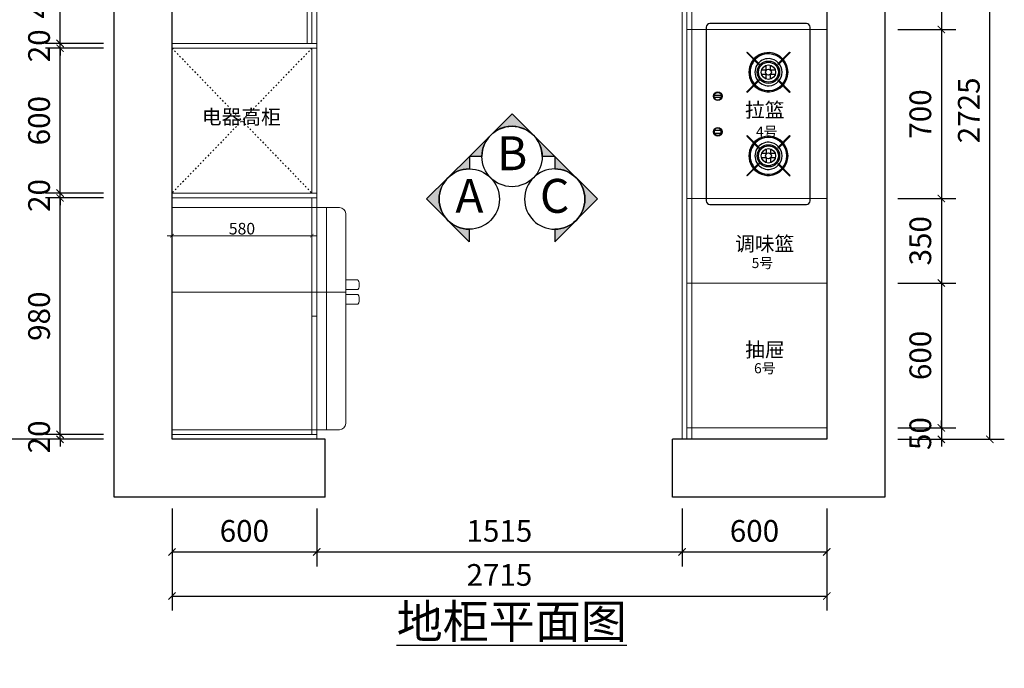
# Model space of a CAD drawing. Units: millimetres. Extents: x 1213104 to 1225967, y -154106 to 0.
# Drawn here: x 1220921 to 1225003, y -149814 to -147127 of the extents above; entities that cross this region are included whole.
import ezdxf
from ezdxf.enums import TextEntityAlignment as Align

# ---------------------------------------------------------------- set-up
doc = ezdxf.new("R2010")
doc.units = ezdxf.units.MM
doc.header["$LTSCALE"] = 0.5
doc.linetypes.add('ACAD_ISO03W100', pattern=[30, 12, -18])
doc.layers.add('BZ-标注', color=2, linetype='Continuous')
doc.layers.add('P-门', color=2, linetype='Continuous')
doc.styles.add('48宋体', font='txt', dxfattribs={"width": 0.8, "height": 48})
doc.styles.add('宋体', font='txt', dxfattribs={"width": 0.7})
doc.styles.add('尺寸标注', font='simfang.ttf', dxfattribs={"width": 0.6})
doc.dimstyles.new('(标准)48宋体', dxfattribs={"dimtxt": 48, "dimasz": 15, "dimexe": 20, "dimexo": 20, "dimgap": 5, "dimtad": 3, "dimdec": 0, "dimdsep": 46, "dimtxsty": '48宋体', "dimblk": 'ARCHTICK', "dimcen": 30, "dimdle": 20, "dimclrd": 4, "dimclre": 4, "dimclrt": 7, "dimadec": 0, "dimazin": 2, "dimtfac": 1, "dimtdec": 0, "dimtmove": 1, "dimatfit": 3, "dimldrblk": 'DOT', "dimfxl": 60, "dimfxlon": 1, "dimtolj": 1, "dimtzin": 0, "dimlwd": 5, "dimlwe": 5, "dimarcsym": 0})
doc.dimstyles.new('品清1：60', dxfattribs={"dimscale": 60, "dimtxt": 1.5, "dimasz": 0.5, "dimexe": 1, "dimexo": 1, "dimgap": 0.5, "dimtad": 1, "dimdec": 0, "dimrnd": 5, "dimdsep": 46, "dimtxsty": '尺寸标注', "dimblk": 'ARCHTICK', "dimcen": 1, "dimclrd": 42, "dimclre": 42, "dimclrt": 3, "dimadec": 0, "dimazin": 0, "dimtfac": 1, "dimtdec": 0, "dimtix": 1, "dimtmove": 2, "dimatfit": 3, "dimldrblk": 'hl_arrow2', "dimfxl": 3, "dimfxlon": 1, "dimtfillclr": 3, "dimarcsym": 0})

# ---------------------------------------------------------------- blocks, each defined once
blk = doc.blocks.new('_ArchTick')
at = {"color": 0, "linetype": 'ByBlock', "const_width": 0.15}
blk.add_lwpolyline([(-0.5, -0.5), (0.5, 0.5)], dxfattribs=at)
blk = doc.blocks.new('*D226')
at = {"color": 42, "lineweight": -2, "transparency": 16777216}
for p, q in [((1221268.1, -148845.1), (1221028.1, -148845.1)), ((1221088.1, -148845.1), (1221088.1, -148815.1)), ((1221088.1, -148865.1), (1221088.1, -148845.1)), ((1221268.1, -148865.1), (1221028.1, -148865.1)), ((1221088.1, -148865.1), (1221088.1, -148895.1))]:
    blk.add_line(p, q, dxfattribs=at)
at = {"layer": 'Defpoints', "color": 0, "transparency": 16777216}
for p in [(1221088.1, -148845.1), (1221552.3, -148845.1), (1221552.3, -148865.1)]:
    blk.add_point(p, dxfattribs=at)
at = {"color": 42, "lineweight": -2, "transparency": 16777216, "xscale": 30, "yscale": 30, "zscale": 30}
for p, rotation in [((1221088.1, -148845.1), 270), ((1221088.1, -148865.1), 90)]:
    blk.add_blockref('_ArchTick', p, dxfattribs=dict(at, rotation=rotation))
at = {"color": 3, "lineweight": 5, "transparency": 16777216, "insert": (1221012.6, -148855.1), "char_height": 90, "attachment_point": 5, "rotation": 90, "style": '尺寸标注'}
blk.add_mtext('20', dxfattribs=at)
blk = doc.blocks.new('hl_arrow2')
at = {"color": 2}
blk.add_line((-0.22, 0), (-1, 0), dxfattribs=at)
blk.add_lwpolyline([(-0.22, 0), (-0.86, -0.69), (-0.65, -0.86), (0, 0), (-0.65, 0.86), (-0.86, 0.69)], close=True, dxfattribs=at)
for points in [[(-0.86, 0.69), (-0.65, 0.86), (-0.22, 0), (0, 0)], [(-0.86, -0.69), (-0.65, -0.86), (-0.22, 0), (0, 0)]]:
    blk.add_solid(points, dxfattribs=at)
blk = doc.blocks.new('*D227')
at = {"color": 42, "lineweight": -2, "transparency": 16777216}
for p, q in [((1221268.1, -147865.1), (1221028.1, -147865.1)), ((1221088.1, -148845.1), (1221088.1, -147865.1)), ((1221268.1, -148845.1), (1221028.1, -148845.1))]:
    blk.add_line(p, q, dxfattribs=at)
at = {"layer": 'Defpoints', "color": 0, "transparency": 16777216}
for p in [(1221088.1, -147865.1), (1221552.3, -147865.1), (1221552.3, -148845.1)]:
    blk.add_point(p, dxfattribs=at)
at = {"color": 42, "lineweight": -2, "transparency": 16777216, "xscale": 30, "yscale": 30, "zscale": 30}
for p, rotation in [((1221088.1, -147865.1), 90), ((1221088.1, -148845.1), 270)]:
    blk.add_blockref('_ArchTick', p, dxfattribs=dict(at, rotation=rotation))
at = {"color": 3, "lineweight": 5, "transparency": 16777216, "insert": (1221012.6, -148355.1), "char_height": 90, "attachment_point": 5, "rotation": 90, "style": '尺寸标注'}
blk.add_mtext('980', dxfattribs=at)
blk = doc.blocks.new('*D228')
at = {"color": 42, "lineweight": -2, "transparency": 16777216}
for p, q in [((1221268.1, -147245.1), (1221028.1, -147245.1)), ((1221088.1, -147845.1), (1221088.1, -147245.1)), ((1221268.1, -147845.1), (1221028.1, -147845.1))]:
    blk.add_line(p, q, dxfattribs=at)
at = {"layer": 'Defpoints', "color": 0, "transparency": 16777216}
for p in [(1221088.1, -147245.1), (1221552.3, -147245.1), (1221552.3, -147845.1)]:
    blk.add_point(p, dxfattribs=at)
at = {"color": 42, "lineweight": -2, "transparency": 16777216, "xscale": 30, "yscale": 30, "zscale": 30}
for p, rotation in [((1221088.1, -147245.1), 90), ((1221088.1, -147845.1), 270)]:
    blk.add_blockref('_ArchTick', p, dxfattribs=dict(at, rotation=rotation))
at = {"color": 3, "lineweight": 5, "transparency": 16777216, "insert": (1221012.6, -147545.1), "char_height": 90, "attachment_point": 5, "rotation": 90, "style": '尺寸标注'}
blk.add_mtext('600', dxfattribs=at)
blk = doc.blocks.new('*D229')
at = {"color": 42, "lineweight": -2, "transparency": 16777216}
for p, q in [((1221088.1, -147225.1), (1221088.1, -147195.1)), ((1221268.1, -147225.1), (1221028.1, -147225.1)), ((1221268.1, -147245.1), (1221028.1, -147245.1)), ((1221088.1, -147245.1), (1221088.1, -147225.1)), ((1221088.1, -147245.1), (1221088.1, -147275.1))]:
    blk.add_line(p, q, dxfattribs=at)
at = {"layer": 'Defpoints', "color": 0, "transparency": 16777216}
for p in [(1221088.1, -147225.1), (1221552.3, -147225.1), (1221552.3, -147245.1)]:
    blk.add_point(p, dxfattribs=at)
at = {"color": 42, "lineweight": -2, "transparency": 16777216, "xscale": 30, "yscale": 30, "zscale": 30}
for p, rotation in [((1221088.1, -147225.1), 270), ((1221088.1, -147245.1), 90)]:
    blk.add_blockref('_ArchTick', p, dxfattribs=dict(at, rotation=rotation))
at = {"color": 3, "lineweight": 5, "transparency": 16777216, "insert": (1221012.6, -147235.1), "char_height": 90, "attachment_point": 5, "rotation": 90, "style": '尺寸标注'}
blk.add_mtext('20', dxfattribs=at)
blk = doc.blocks.new('*D230')
at = {"color": 42, "lineweight": -2, "transparency": 16777216}
for p, q in [((1221088.1, -147845.1), (1221088.1, -147815.1)), ((1221268.1, -147845.1), (1221028.1, -147845.1)), ((1221268.1, -147865.1), (1221028.1, -147865.1)), ((1221088.1, -147865.1), (1221088.1, -147845.1)), ((1221088.1, -147865.1), (1221088.1, -147895.1))]:
    blk.add_line(p, q, dxfattribs=at)
at = {"layer": 'Defpoints', "color": 0, "transparency": 16777216}
for p in [(1221088.1, -147845.1), (1221552.3, -147845.1), (1221552.3, -147865.1)]:
    blk.add_point(p, dxfattribs=at)
at = {"color": 42, "lineweight": -2, "transparency": 16777216, "xscale": 30, "yscale": 30, "zscale": 30}
for p, rotation in [((1221088.1, -147845.1), 270), ((1221088.1, -147865.1), 90)]:
    blk.add_blockref('_ArchTick', p, dxfattribs=dict(at, rotation=rotation))
at = {"color": 3, "lineweight": 5, "transparency": 16777216, "insert": (1221012.6, -147855.1), "char_height": 90, "attachment_point": 5, "rotation": 90, "style": '尺寸标注'}
blk.add_mtext('20', dxfattribs=at)
blk = doc.blocks.new('*D231')
at = {"color": 42, "lineweight": -2, "transparency": 16777216}
for p, q in [((1221050.9, -146140.1), (1220810.9, -146140.1)), ((1220870.9, -148865.1), (1220870.9, -146140.1)), ((1221050.9, -148865.1), (1220810.9, -148865.1))]:
    blk.add_line(p, q, dxfattribs=at)
at = {"layer": 'Defpoints', "color": 0, "transparency": 16777216}
for p in [(1220870.9, -146140.1), (1221752.3, -146140.1), (1221552.3, -148865.1)]:
    blk.add_point(p, dxfattribs=at)
at = {"color": 42, "lineweight": -2, "transparency": 16777216, "xscale": 30, "yscale": 30, "zscale": 30}
for p, rotation in [((1220870.9, -146140.1), 90), ((1220870.9, -148865.1), 270)]:
    blk.add_blockref('_ArchTick', p, dxfattribs=dict(at, rotation=rotation))
at = {"color": 3, "lineweight": 5, "transparency": 16777216, "insert": (1220795.4, -147502.6), "char_height": 90, "attachment_point": 5, "rotation": 90, "style": '尺寸标注'}
blk.add_mtext('2725', dxfattribs=at)
blk = doc.blocks.new('*D233')
at = {"color": 42, "lineweight": -2, "transparency": 16777216}
for p, q in [((1221268.1, -146815.1), (1221028.1, -146815.1)), ((1221088.1, -147225.1), (1221088.1, -146815.1)), ((1221268.1, -147225.1), (1221028.1, -147225.1))]:
    blk.add_line(p, q, dxfattribs=at)
at = {"layer": 'Defpoints', "color": 0, "transparency": 16777216}
for p in [(1221088.1, -146815.1), (1221552.3, -146815.1), (1221552.3, -147225.1)]:
    blk.add_point(p, dxfattribs=at)
at = {"color": 42, "lineweight": -2, "transparency": 16777216, "xscale": 30, "yscale": 30, "zscale": 30}
for p, rotation in [((1221088.1, -146815.1), 90), ((1221088.1, -147225.1), 270)]:
    blk.add_blockref('_ArchTick', p, dxfattribs=dict(at, rotation=rotation))
at = {"color": 3, "lineweight": 5, "transparency": 16777216, "insert": (1221012.6, -147020.1), "char_height": 90, "attachment_point": 5, "rotation": 90, "style": '尺寸标注'}
blk.add_mtext('410', dxfattribs=at)
blk = doc.blocks.new('*D243')
at = {"color": 42, "lineweight": -2, "transparency": 16777216}
for p, q in [((1224562.2, -146367.6), (1224802.2, -146367.6)), ((1224742.2, -146367.6), (1224742.2, -147167.6)), ((1224562.2, -147167.6), (1224802.2, -147167.6))]:
    blk.add_line(p, q, dxfattribs=at)
at = {"layer": 'Defpoints', "color": 0, "transparency": 16777216}
for p in [(1223856.4, -146367.6), (1224267.3, -147167.6), (1224742.2, -147167.6)]:
    blk.add_point(p, dxfattribs=at)
at = {"color": 42, "lineweight": -2, "transparency": 16777216, "xscale": 30, "yscale": 30, "zscale": 30}
for p, rotation in [((1224742.2, -146367.6), 90), ((1224742.2, -147167.6), 270)]:
    blk.add_blockref('_ArchTick', p, dxfattribs=dict(at, rotation=rotation))
at = {"color": 3, "lineweight": 5, "transparency": 16777216, "insert": (1224666.7, -146767.6), "char_height": 90, "attachment_point": 5, "rotation": 90, "style": '尺寸标注'}
blk.add_mtext('800', dxfattribs=at)
blk = doc.blocks.new('*D244')
at = {"color": 42, "lineweight": -2, "transparency": 16777216}
for p, q in [((1224562.2, -147167.6), (1224802.2, -147167.6)), ((1224742.2, -147167.6), (1224742.2, -147867.6)), ((1224562.2, -147867.6), (1224802.2, -147867.6))]:
    blk.add_line(p, q, dxfattribs=at)
at = {"layer": 'Defpoints', "color": 0, "transparency": 16777216}
for p in [(1224267.3, -147167.6), (1224267.3, -147867.6), (1224742.2, -147867.6)]:
    blk.add_point(p, dxfattribs=at)
at = {"color": 42, "lineweight": -2, "transparency": 16777216, "xscale": 30, "yscale": 30, "zscale": 30}
for p, rotation in [((1224742.2, -147167.6), 90), ((1224742.2, -147867.6), 270)]:
    blk.add_blockref('_ArchTick', p, dxfattribs=dict(at, rotation=rotation))
at = {"color": 3, "lineweight": 5, "transparency": 16777216, "insert": (1224666.7, -147517.6), "char_height": 90, "attachment_point": 5, "rotation": 90, "style": '尺寸标注'}
blk.add_mtext('700', dxfattribs=at)
blk = doc.blocks.new('*D245')
at = {"color": 42, "lineweight": -2, "transparency": 16777216}
for p, q in [((1224562.2, -147867.6), (1224802.2, -147867.6)), ((1224742.2, -147867.6), (1224742.2, -148217.6)), ((1224562.2, -148217.6), (1224802.2, -148217.6))]:
    blk.add_line(p, q, dxfattribs=at)
at = {"layer": 'Defpoints', "color": 0, "transparency": 16777216}
for p in [(1224267.3, -147867.6), (1224267.3, -148217.6), (1224742.2, -148217.6)]:
    blk.add_point(p, dxfattribs=at)
at = {"color": 42, "lineweight": -2, "transparency": 16777216, "xscale": 30, "yscale": 30, "zscale": 30}
for p, rotation in [((1224742.2, -147867.6), 90), ((1224742.2, -148217.6), 270)]:
    blk.add_blockref('_ArchTick', p, dxfattribs=dict(at, rotation=rotation))
at = {"color": 3, "lineweight": 5, "transparency": 16777216, "insert": (1224666.7, -148042.6), "char_height": 90, "attachment_point": 5, "rotation": 90, "style": '尺寸标注'}
blk.add_mtext('350', dxfattribs=at)
blk = doc.blocks.new('*D246')
at = {"color": 42, "lineweight": -2, "transparency": 16777216}
for p, q in [((1224562.2, -148217.6), (1224802.2, -148217.6)), ((1224742.2, -148217.6), (1224742.2, -148817.6)), ((1224562.2, -148817.6), (1224802.2, -148817.6))]:
    blk.add_line(p, q, dxfattribs=at)
at = {"layer": 'Defpoints', "color": 0, "transparency": 16777216}
for p in [(1224267.3, -148217.6), (1224267.3, -148817.6), (1224742.2, -148817.6)]:
    blk.add_point(p, dxfattribs=at)
at = {"color": 42, "lineweight": -2, "transparency": 16777216, "xscale": 30, "yscale": 30, "zscale": 30}
for p, rotation in [((1224742.2, -148217.6), 90), ((1224742.2, -148817.6), 270)]:
    blk.add_blockref('_ArchTick', p, dxfattribs=dict(at, rotation=rotation))
at = {"color": 3, "lineweight": 5, "transparency": 16777216, "insert": (1224666.7, -148517.6), "char_height": 90, "attachment_point": 5, "rotation": 90, "style": '尺寸标注'}
blk.add_mtext('600', dxfattribs=at)
blk = doc.blocks.new('*D247')
at = {"color": 42, "lineweight": -2, "transparency": 16777216}
for p, q in [((1224742.2, -148817.6), (1224742.2, -148787.6)), ((1224562.2, -148817.6), (1224802.2, -148817.6)), ((1224742.2, -148817.6), (1224742.2, -148865.1)), ((1224562.2, -148865.1), (1224802.2, -148865.1)), ((1224742.2, -148865.1), (1224742.2, -148895.1))]:
    blk.add_line(p, q, dxfattribs=at)
at = {"layer": 'Defpoints', "color": 0, "transparency": 16777216}
for p in [(1224267.3, -148817.6), (1224267.3, -148865.1), (1224742.2, -148865.1)]:
    blk.add_point(p, dxfattribs=at)
at = {"color": 42, "lineweight": -2, "transparency": 16777216, "xscale": 30, "yscale": 30, "zscale": 30}
for p, rotation in [((1224742.2, -148817.6), 270), ((1224742.2, -148865.1), 90)]:
    blk.add_blockref('_ArchTick', p, dxfattribs=dict(at, rotation=rotation))
at = {"color": 3, "lineweight": 5, "transparency": 16777216, "insert": (1224666.7, -148841.3), "char_height": 90, "attachment_point": 5, "rotation": 90, "style": '尺寸标注'}
blk.add_mtext('50', dxfattribs=at)
blk = doc.blocks.new('*D248')
at = {"color": 42, "lineweight": -2, "transparency": 16777216}
for p, q in [((1224763.3, -146140.1), (1225003.3, -146140.1)), ((1224943.3, -148865.1), (1224943.3, -146140.1)), ((1224763.3, -148865.1), (1225003.3, -148865.1))]:
    blk.add_line(p, q, dxfattribs=at)
at = {"layer": 'Defpoints', "color": 0, "transparency": 16777216}
for p in [(1224072.3, -146140.1), (1224943.3, -146140.1), (1224267.3, -148865.1)]:
    blk.add_point(p, dxfattribs=at)
at = {"color": 42, "lineweight": -2, "transparency": 16777216, "xscale": 30, "yscale": 30, "zscale": 30}
for p, rotation in [((1224943.3, -146140.1), 90), ((1224943.3, -148865.1), 270)]:
    blk.add_blockref('_ArchTick', p, dxfattribs=dict(at, rotation=rotation))
at = {"color": 3, "lineweight": 5, "transparency": 16777216, "insert": (1224867.8, -147502.6), "char_height": 90, "attachment_point": 5, "rotation": 90, "style": '尺寸标注'}
blk.add_mtext('2725', dxfattribs=at)
blk = doc.blocks.new('*D249')
at = {"color": 42, "lineweight": -2, "transparency": 16777216}
for p, q in [((1221552.3, -149151.6), (1221552.3, -149391.6)), ((1222152.3, -149151.6), (1222152.3, -149391.6)), ((1221552.3, -149331.6), (1222152.3, -149331.6))]:
    blk.add_line(p, q, dxfattribs=at)
at = {"layer": 'Defpoints', "color": 0, "transparency": 16777216}
for p in [(1221552.3, -148865.1), (1222152.3, -148865.1), (1222152.3, -149331.6)]:
    blk.add_point(p, dxfattribs=at)
at = {"color": 42, "lineweight": -2, "transparency": 16777216, "xscale": 30, "yscale": 30, "zscale": 30, "rotation": 180}
blk.add_blockref('_ArchTick', (1221552.3, -149331.6), dxfattribs=at)
at = {"color": 42, "lineweight": -2, "transparency": 16777216, "xscale": 30, "yscale": 30, "zscale": 30}
blk.add_blockref('_ArchTick', (1222152.3, -149331.6), dxfattribs=at)
at = {"color": 3, "lineweight": 5, "transparency": 16777216, "insert": (1221852.3, -149256.1), "char_height": 90, "attachment_point": 5, "style": '尺寸标注'}
blk.add_mtext('600', dxfattribs=at)
blk = doc.blocks.new('*D250')
at = {"color": 42, "lineweight": -2, "transparency": 16777216}
for p, q in [((1222152.3, -149151.6), (1222152.3, -149391.6)), ((1223667.3, -149151.6), (1223667.3, -149391.6)), ((1222152.3, -149331.6), (1223667.3, -149331.6))]:
    blk.add_line(p, q, dxfattribs=at)
at = {"layer": 'Defpoints', "color": 0, "transparency": 16777216}
for p in [(1222152.3, -148865.1), (1223667.3, -148865.1), (1223667.3, -149331.6)]:
    blk.add_point(p, dxfattribs=at)
at = {"color": 42, "lineweight": -2, "transparency": 16777216, "xscale": 30, "yscale": 30, "zscale": 30, "rotation": 180}
blk.add_blockref('_ArchTick', (1222152.3, -149331.6), dxfattribs=at)
at = {"color": 42, "lineweight": -2, "transparency": 16777216, "xscale": 30, "yscale": 30, "zscale": 30}
blk.add_blockref('_ArchTick', (1223667.3, -149331.6), dxfattribs=at)
at = {"color": 3, "lineweight": 5, "transparency": 16777216, "insert": (1222909.8, -149256.1), "char_height": 90, "attachment_point": 5, "style": '尺寸标注'}
blk.add_mtext('1515', dxfattribs=at)
blk = doc.blocks.new('*D251')
at = {"color": 42, "lineweight": -2, "transparency": 16777216}
for p, q in [((1223667.3, -149151.6), (1223667.3, -149391.6)), ((1224267.3, -149151.6), (1224267.3, -149391.6)), ((1223667.3, -149331.6), (1224267.3, -149331.6))]:
    blk.add_line(p, q, dxfattribs=at)
at = {"layer": 'Defpoints', "color": 0, "transparency": 16777216}
for p in [(1223667.3, -148865.1), (1224267.3, -148865.1), (1224267.3, -149331.6)]:
    blk.add_point(p, dxfattribs=at)
at = {"color": 42, "lineweight": -2, "transparency": 16777216, "xscale": 30, "yscale": 30, "zscale": 30, "rotation": 180}
blk.add_blockref('_ArchTick', (1223667.3, -149331.6), dxfattribs=at)
at = {"color": 42, "lineweight": -2, "transparency": 16777216, "xscale": 30, "yscale": 30, "zscale": 30}
blk.add_blockref('_ArchTick', (1224267.3, -149331.6), dxfattribs=at)
at = {"color": 3, "lineweight": 5, "transparency": 16777216, "insert": (1223967.3, -149256.1), "char_height": 90, "attachment_point": 5, "style": '尺寸标注'}
blk.add_mtext('600', dxfattribs=at)
blk = doc.blocks.new('*D232')
at = {"color": 42, "lineweight": -2, "transparency": 16777216}
for p, q in [((1221552.3, -149334.1), (1221552.3, -149574.1)), ((1224267.3, -149334.1), (1224267.3, -149574.1)), ((1221552.3, -149514.1), (1224267.3, -149514.1))]:
    blk.add_line(p, q, dxfattribs=at)
at = {"layer": 'Defpoints', "color": 0, "transparency": 16777216}
for p in [(1221552.3, -149151.6), (1224267.3, -149151.6), (1224267.3, -149514.1)]:
    blk.add_point(p, dxfattribs=at)
at = {"color": 42, "lineweight": -2, "transparency": 16777216, "xscale": 30, "yscale": 30, "zscale": 30, "rotation": 180}
blk.add_blockref('_ArchTick', (1221552.3, -149514.1), dxfattribs=at)
at = {"color": 42, "lineweight": -2, "transparency": 16777216, "xscale": 30, "yscale": 30, "zscale": 30}
blk.add_blockref('_ArchTick', (1224267.3, -149514.1), dxfattribs=at)
at = {"color": 3, "lineweight": 5, "transparency": 16777216, "insert": (1222909.8, -149438.5), "char_height": 90, "attachment_point": 5, "style": '尺寸标注'}
blk.add_mtext('2715', dxfattribs=at)
blk = doc.blocks.new('265')
at = {"lineweight": 5}
for p, q in [((65276.7, -40203.7), (64706.7, -40203.7)), ((64706.7, -40203.7), (64706.7, -40843.7)), ((65276.7, -40203.7), (65626.7, -40203.7)), ((65276.7, -40843.7), (65276.7, -40203.7)), ((65276.7, -40843.7), (65276.7, -40203.7)), ((65626.7, -40203.7), (65626.7, -40843.7)), ((65276.7, -40843.7), (64706.7, -40843.7)), ((64706.7, -40843.7), (64706.7, -40898.7)), ((64706.7, -40843.7), (65276.7, -40843.7)), ((65626.7, -40843.7), (65276.7, -40843.7)), ((65276.7, -40923.7), (65276.7, -40843.7)), ((65276.7, -40843.7), (65626.7, -40843.7)), ((65276.7, -40923.7), (65276.7, -40843.7)), ((65626.7, -40843.7), (65626.7, -40898.7)), ((64731.7, -40923.7), (65276.7, -40923.7)), ((65226.7, -40973.7), (65226.7, -40923.7)), ((65226.7, -40923.7), (65266.7, -40923.7)), ((65266.7, -40923.7), (65266.7, -40973.7)), ((65601.7, -40923.7), (65276.7, -40923.7)), ((65326.7, -40923.7), (65286.7, -40923.7)), ((65286.7, -40923.7), (65286.7, -40973.7)), ((65326.7, -40973.7), (65326.7, -40923.7))]:
    blk.add_line(p, q, dxfattribs=at)
for centre, start, end in [((64731.7, -40898.7), 180, 270), ((65601.7, -40898.7), 270, 360)]:
    blk.add_arc(centre, 25, start, end, dxfattribs=at)
blk.add_ellipse((65246.7, -40973.7), major_axis=(20, 0), ratio=0.322123, start_param=3.141593, end_param=6.283185, dxfattribs=at)
at = {"lineweight": 5, "extrusion": (0, 0, -1)}
blk.add_ellipse((65306.7, -40973.7), major_axis=(-20, 0), ratio=0.322123, start_param=3.141593, end_param=6.283185, dxfattribs=at)
blk = doc.blocks.new('tyjyukyukyuk')
at = {"color": 251}
for p, q in [((1164919.9, -76458.8), (1164919.9, -76479.3)), ((1164937.7, -76458.8), (1164937.7, -76479.3)), ((1165266.2, -76458.8), (1165266.2, -76479.3)), ((1165284.1, -76458.8), (1165284.1, -76479.3)), ((1164920.7, -76478.5), (1164900.2, -76478.5)), ((1164920.7, -76496.3), (1164900.2, -76496.3)), ((1164919.9, -76495.5), (1164919.9, -76515.9)), ((1164957.4, -76478.5), (1164936.9, -76478.5)), ((1164957.4, -76496.3), (1164936.9, -76496.3)), ((1164937.7, -76495.5), (1164937.7, -76515.9)), ((1165246.6, -76478.5), (1165267, -76478.5)), ((1165246.6, -76496.3), (1165267, -76496.3)), ((1165266.2, -76495.5), (1165266.2, -76515.9)), ((1165283.3, -76478.5), (1165303.7, -76478.5)), ((1165283.3, -76496.3), (1165303.7, -76496.3)), ((1165284.1, -76495.5), (1165284.1, -76515.9))]:
    blk.add_line(p, q, dxfattribs=at)
blk.add_lwpolyline([(1164742, -76745), (1165462, -76745, 0.414214), (1165477, -76730), (1165477, -76330, 0.414214), (1165462, -76315), (1164742, -76315, 0.414214), (1164727, -76330), (1164727, -76730, 0.414214)], format="xyb", close=True, dxfattribs=at)
for points in [[(1164845.2, -76399.8), (1164847.8, -76397.2), (1164896.7, -76446.1), (1164894.1, -76448.7)], [(1165012.4, -76399.8), (1165009.8, -76397.2), (1164960.9, -76446.1), (1164963.5, -76448.7)], [(1165191.6, -76399.8), (1165194.1, -76397.2), (1165243, -76446.1), (1165240.5, -76448.7)], [(1165358.7, -76399.8), (1165356.2, -76397.2), (1165307.3, -76446.1), (1165309.8, -76448.7)], [(1164845.2, -76575), (1164847.8, -76577.5), (1164896.7, -76528.6), (1164894.1, -76526)], [(1165012.4, -76575), (1165009.8, -76577.5), (1164960.9, -76528.6), (1164963.5, -76526)], [(1165191.6, -76575), (1165194.1, -76577.5), (1165243, -76528.6), (1165240.5, -76526)], [(1165358.7, -76575), (1165356.2, -76577.5), (1165307.3, -76528.6), (1165309.8, -76526)], [(1165023.3, -76683.2), (1165033.5, -76683.2), (1165033.5, -76712.1), (1165023.3, -76712.1)], [(1165180.7, -76683.2), (1165170.5, -76683.2), (1165170.5, -76712.1), (1165180.7, -76712.1)]]:
    blk.add_lwpolyline(points, close=True, dxfattribs=at)
for centre, radius in [((1164928.8, -76487.4), 46.2), ((1164928.8, -76487.4), 41.2), ((1164928.8, -76487.4), 29.9), ((1165275.2, -76487.4), 46.2), ((1165275.2, -76487.4), 41.2), ((1165275.2, -76487.4), 29.9), ((1164928.8, -76487.4), 12), ((1165275.2, -76487.4), 12), ((1165028.3, -76697.5), 17.8), ((1165028.3, -76697.5), 15.8), ((1165175.7, -76697.5), 17.8), ((1165175.7, -76697.5), 15.8)]:
    blk.add_circle(centre, radius, dxfattribs=at)
for centre, radius, start, end in [((1164928.8, -76487.4), 81.2, 2.9578, 177.0422), ((1164928.8, -76487.4), 76.2, 2.9578, 177.0422), ((1165275.2, -76487.4), 81.2, 2.9578, 177.0422), ((1165275.2, -76487.4), 76.2, 2.9578, 177.0422), ((1164928.8, -76487.4), 56.2, 2.9578, 177.0422), ((1165275.2, -76487.4), 56.2, 2.9578, 177.0422), ((1164928.8, -76487.4), 81.2, 177.0422, 2.9578), ((1164928.8, -76487.4), 76.2, 177.0422, 2.9578), ((1164928.8, -76487.4), 56.2, 177.0422, 2.9578), ((1165275.2, -76487.4), 81.2, 177.0422, 2.9578), ((1165275.2, -76487.4), 76.2, 177.0422, 2.9578), ((1165275.2, -76487.4), 56.2, 177.0422, 2.9578)]:
    blk.add_arc(centre, radius, start, end, dxfattribs=at)
blk = doc.blocks.new('*D253')
at = {"color": 4, "lineweight": 5, "transparency": 16777216}
for p, q in [((1221552.3, -147961.5), (1221552.3, -148041.5)), ((1222132.3, -147961.5), (1222132.3, -148041.5)), ((1221532.3, -148021.5), (1222152.3, -148021.5))]:
    blk.add_line(p, q, dxfattribs=at)
at = {"layer": 'Defpoints', "color": 0, "transparency": 16777216}
for p in [(1221552.3, -147865.1), (1222132.3, -147865.1), (1222132.3, -148021.5)]:
    blk.add_point(p, dxfattribs=at)
at = {"color": 4, "lineweight": 5, "transparency": 16777216, "xscale": 15, "yscale": 15, "zscale": 15, "rotation": 180}
blk.add_blockref('_ArchTick', (1221552.3, -148021.5), dxfattribs=at)
at = {"color": 4, "lineweight": 5, "transparency": 16777216, "xscale": 15, "yscale": 15, "zscale": 15}
blk.add_blockref('_ArchTick', (1222132.3, -148021.5), dxfattribs=at)
at = {"color": 7, "lineweight": 5, "transparency": 16777216, "insert": (1221842.3, -147992.5), "char_height": 48, "attachment_point": 5, "style": '48宋体'}
blk.add_mtext('\\A1;580', dxfattribs=at)
blk = doc.blocks.new('_Dot')
at = {"color": 0, "linetype": 'ByBlock', "lineweight": -2}
blk.add_line((-0.5, 0), (-1, 0), dxfattribs=at)
at = {"color": 0, "linetype": 'ByBlock', "const_width": 0.5}
blk.add_lwpolyline([(-0.25, 0, 1), (0.25, 0, 1)], format="xyb", close=True, dxfattribs=at)
blk = doc.blocks.new('*U8')
at = {"layer": 'BZ-标注'}
h = blk.add_hatch(color=256, dxfattribs=at)
edge = h.paths.add_edge_path()
edge.add_line((-125, 0.3), (-176.8, 0.4))
edge.add_line((-176.8, 0.4), (0.4, 176.8))
edge.add_line((0.4, 176.8), (176.8, -0.4))
edge.add_line((176.8, -0.4), (125, -0.3))
edge.add_arc((0, 0), 125, -0.1455, 179.8545)
blk.add_lwpolyline([(0.4, 176.8), (176.8, -0.4), (125, -0.3, 1), (-125, 0.3), (-176.8, 0.4)], format="xyb", close=True, dxfattribs=at)
blk.add_circle((0, 0), 125, dxfattribs=at)
at = {"layer": 'BZ-标注', "color": 1, "style": '宋体'}
blk.add_attdef('A', text='', height=140.4, dxfattribs=at).set_placement((0.5, -56.7), align=Align.CENTER)
blk = doc.blocks.new('*U13')
at = {"layer": 'BZ-标注'}
h = blk.add_hatch(color=256, dxfattribs=at)
edge = h.paths.add_edge_path()
edge.add_line((-0.3, -125), (-0.4, -176.8))
edge.add_line((-0.4, -176.8), (-176.8, 0.4))
edge.add_line((-176.8, 0.4), (0.4, 176.8))
edge.add_line((0.4, 176.8), (0.3, 125))
edge.add_arc((0, 0), 125, 89.8545, 269.8545)
blk.add_lwpolyline([(-176.8, 0.4), (0.4, 176.8), (0.3, 125, 1), (-0.3, -125), (-0.4, -176.8)], format="xyb", close=True, dxfattribs=at)
blk.add_circle((0, 0), 125, dxfattribs=at)
at = {"layer": 'BZ-标注', "color": 1, "style": '宋体'}
blk.add_attdef('A', text='', height=140.4, dxfattribs=at).set_placement((0.5, -56.7), align=Align.CENTER)
blk = doc.blocks.new('*D437')
at = {"color": 42, "lineweight": -2, "transparency": 16777216}
for p, q in [((1223602.8, -146.2), (1223602.8, -386.2)), ((1223650.3, -506.2), (1223650.3, -266.2)), ((1223602.8, -326.2), (1223572.8, -326.2)), ((1223602.8, -326.2), (1223650.3, -326.2)), ((1223650.3, -326.2), (1223680.3, -326.2))]:
    blk.add_line(p, q, dxfattribs=at)
at = {"layer": 'Defpoints', "color": 0, "transparency": 16777216}
for p in [(1223602.8, 0), (1223650.3, -326.2), (1223650.3, -153513.5)]:
    blk.add_point(p, dxfattribs=at)
at = {"color": 42, "lineweight": -2, "transparency": 16777216, "xscale": 30, "yscale": 30, "zscale": 30}
blk.add_blockref('_ArchTick', (1223602.8, -326.2), dxfattribs=at)
at = {"color": 42, "lineweight": -2, "transparency": 16777216, "xscale": 30, "yscale": 30, "zscale": 30, "rotation": 180}
blk.add_blockref('_ArchTick', (1223650.3, -326.2), dxfattribs=at)
at = {"color": 3, "lineweight": 5, "transparency": 16777216, "insert": (1223626.6, -250.7), "char_height": 90, "attachment_point": 5, "style": '尺寸标注'}
blk.add_mtext('50', dxfattribs=at)

msp = doc.modelspace()

# ---------------------------------------------------------------- linework, layer by layer
at = {"lineweight": 5}
for p, q in [((1223707.3, -146750.1), (1223707.3, -148865.1)), ((1222112.3, -147225.1), (1222112.3, -146770.1)), ((1222132.3, -147225.1), (1222132.3, -146770.1)), ((1222152.3, -147225.1), (1222152.3, -146790.1)), ((1223667.3, -146790.1), (1223667.3, -148865.1)), ((1223687.3, -146770.1), (1223687.3, -148865.1)), ((1223687.3, -147167.6), (1224267.3, -147167.6)), ((1222152.3, -147225.1), (1221552.3, -147225.1)), ((1221552.3, -147225.1), (1221922.3, -147225.1)), ((1222152.3, -147245.1), (1221552.3, -147245.1)), ((1222132.3, -147845.1), (1222132.3, -147245.1)), ((1222152.3, -147245.1), (1222152.3, -147225.1)), ((1222152.3, -147845.1), (1222152.3, -147245.1)), ((1222152.3, -147845.1), (1221552.3, -147845.1)), ((1222152.3, -147865.1), (1221552.3, -147865.1)), ((1222132.3, -147865.1), (1222132.3, -148845.1)), ((1222152.3, -147865.1), (1222152.3, -147845.1)), ((1222152.3, -147865.1), (1222152.3, -148845.1)), ((1223687.3, -147867.6), (1224267.3, -147867.6)), ((1223687.3, -148217.6), (1224267.3, -148217.6)), ((1222132.3, -148355.1), (1222152.3, -148355.1)), ((1222152.3, -148845.1), (1221552.3, -148845.1)), ((1222152.3, -148865.1), (1222152.3, -148845.1)), ((1222152.3, -148865.1), (1222152.3, -148845.1)), ((1223687.3, -148817.6), (1224267.3, -148817.6))]:
    msp.add_line(p, q, dxfattribs=at)
at = {"color": 251, "linetype": 'ACAD_ISO03W100'}
for p, q in [((1221552.3, -147245.1), (1222132.3, -147845.1)), ((1222132.3, -147245.1), (1221552.3, -147845.1))]:
    msp.add_line(p, q, dxfattribs=at)
at = {"layer": 'P-门', "color": 2, "ltscale": 0.5}
for p, q in [((1221312.3, -149105.1), (1221312.3, -145900.1)), ((1224507.3, -145900.1), (1224507.3, -149105.1)), ((1221552.3, -148865.1), (1221552.3, -146350.1)), ((1224267.3, -146345.1), (1224267.3, -148865.1)), ((1222187.3, -148865.1), (1221552.3, -148865.1)), ((1222187.3, -149105.1), (1222187.3, -148865.1)), ((1224267.3, -148865.1), (1223627.3, -148865.1)), ((1223627.3, -149105.1), (1223627.3, -148865.1)), ((1222187.3, -149105.1), (1221312.3, -149105.1)), ((1224507.3, -149105.1), (1223627.3, -149105.1))]:
    msp.add_line(p, q, dxfattribs=at)

# ---------------------------------------------------------------- block references
at = {"lineweight": 5, "rotation": 270}
msp.add_blockref('tyjyukyukyuk', (1300512.7, 1017584.4), dxfattribs=at)
for name, p, values in [('*U8', (1222962.1, -147693.6), {'A': 'B'}), ('*U13', (1222784.9, -147870), {'A': 'A'})]:
    msp.add_blockref(name, p).add_auto_attribs(values)
ref = msp.add_blockref('*U13', (1223139.3, -147870), dxfattribs=dict(xscale=-1))
ref.add_attrib('A', 'C', dxfattribs={"layer": 'BZ-标注', "color": 1, "height": 140.4, "style": '宋体'}).set_placement((1223138.8, -147926.7), align=Align.CENTER)
at = {"color": 253, "rotation": 90}
msp.add_blockref('265', (1181348.6, -213531.8), dxfattribs=at)

# ---------------------------------------------------------------- texts
at = {"char_height": 60, "width": 520.608, "attachment_point": 3}
for s, insert in [('{\\fSimSun|b0|i0|c134|p2;拉篮}', (1224092.1, -147470.7)), ('{\\fSimSun|b0|i0|c134|p2;电器高柜}', (1222003.5, -147499.7)), ('{\\fSimSun|b0|i0|c134|p2;调味篮}', (1224132.5, -148025.1)), ('{\\fSimSun|b0|i0|c134|p2;抽屉}', (1224092.7, -148463.9))]:
    msp.add_mtext(s, dxfattribs=dict(at, insert=insert))
at = {"color": 2, "char_height": 42, "width": 364.426, "attachment_point": 3}
for s, insert in [('{\\fSimSun|b0|i0|c134|p2;4号}', (1224062.9, -147569.5)), ('{\\fSimSun|b0|i0|c134|p2;5号}', (1224044.8, -148113.7)), ('{\\fSimSun|b0|i0|c134|p2;6号}', (1224054.7, -148549.7))]:
    msp.add_mtext(s, dxfattribs=dict(at, insert=insert))
at = {"color": 8, "insert": (1222483.6, -149549.2), "char_height": 140, "width": 1599.714, "attachment_point": 1}
msp.add_mtext('{\\fSimSun|b0|i0|c134|p2;\\L地柜平面图}', dxfattribs=at)

# ---------------------------------------------------------------- dimensions: what is measured, and where the dimension line sits
at = {"lineweight": 5}
for base, p1, p2, dimstyle, picture, middle in [((1223650.3293456, -326.2310094), (1223602.8293456, 0), (1223650.3293456, -153513.5447404), '品清1：60', '*D437', (1223626.5793456, -250.7167236)), ((1222132.3, -148021.5), (1221552.3, -147865.1), (1222132.3, -147865.1), '(标准)48宋体', '*D253', (1221842.3, -147992.5)), ((1222152.3, -149331.6), (1221552.3, -148865.1), (1222152.3, -148865.1), '品清1：60', '*D249', (1221852.3, -149256.1)), ((1223667.3, -149331.6), (1222152.3, -148865.1), (1223667.3, -148865.1), '品清1：60', '*D250', (1222909.8, -149256.1)), ((1224267.3, -149331.6), (1223667.3, -148865.1), (1224267.3, -148865.1), '品清1：60', '*D251', (1223967.3, -149256.1)), ((1224267.3, -149514.1), (1221552.3, -149151.6), (1224267.3, -149151.6), '品清1：60', '*D232', (1222909.8, -149438.5))]:
    dim = msp.add_linear_dim(base=base, p1=p1, p2=p2, dimstyle=dimstyle, dxfattribs=at)
    dim.commit()
    dim.dimension.update_dxf_attribs({"geometry": picture, "text_midpoint": middle})
for base, p1, p2, picture, middle in [((1220870.9, -146140.1), (1221552.3, -148865.1), (1221752.3, -146140.1), '*D231', (1220795.4, -147502.6)), ((1224943.3, -146140.1), (1224267.3, -148865.1), (1224072.3, -146140.1), '*D248', (1224867.8, -147502.6)), ((1224742.2, -147167.6), (1223856.4, -146367.6), (1224267.3, -147167.6), '*D243', (1224666.7, -146767.6)), ((1221088.1, -146815.1), (1221552.3, -147225.1), (1221552.3, -146815.1), '*D233', (1221012.6, -147020.1)), ((1221088.1, -147225.1), (1221552.3, -147245.1), (1221552.3, -147225.1), '*D229', (1221012.6, -147235.1)), ((1224742.2, -147867.6), (1224267.3, -147167.6), (1224267.3, -147867.6), '*D244', (1224666.7, -147517.6)), ((1221088.1, -147245.1), (1221552.3, -147845.1), (1221552.3, -147245.1), '*D228', (1221012.6, -147545.1)), ((1221088.1, -147845.1), (1221552.3, -147865.1), (1221552.3, -147845.1), '*D230', (1221012.6, -147855.1)), ((1221088.1, -147865.1), (1221552.3, -148845.1), (1221552.3, -147865.1), '*D227', (1221012.6, -148355.1)), ((1224742.2, -148217.6), (1224267.3, -147867.6), (1224267.3, -148217.6), '*D245', (1224666.7, -148042.6)), ((1224742.2, -148817.6), (1224267.3, -148217.6), (1224267.3, -148817.6), '*D246', (1224666.7, -148517.6)), ((1221088.1, -148845.1), (1221552.3, -148865.1), (1221552.3, -148845.1), '*D226', (1221012.6, -148855.1)), ((1224742.2097093, -148865.0776322), (1224267.3128221, -148817.5776322), (1224267.3128221, -148865.0776322), '*D247', (1224666.6954236, -148841.3276322))]:
    dim = msp.add_linear_dim(base=base, p1=p1, p2=p2, angle=90, dimstyle='品清1：60', dxfattribs=at)
    dim.commit()
    dim.dimension.update_dxf_attribs({"geometry": picture, "text_midpoint": middle})

doc.saveas('drawing.dxf')
